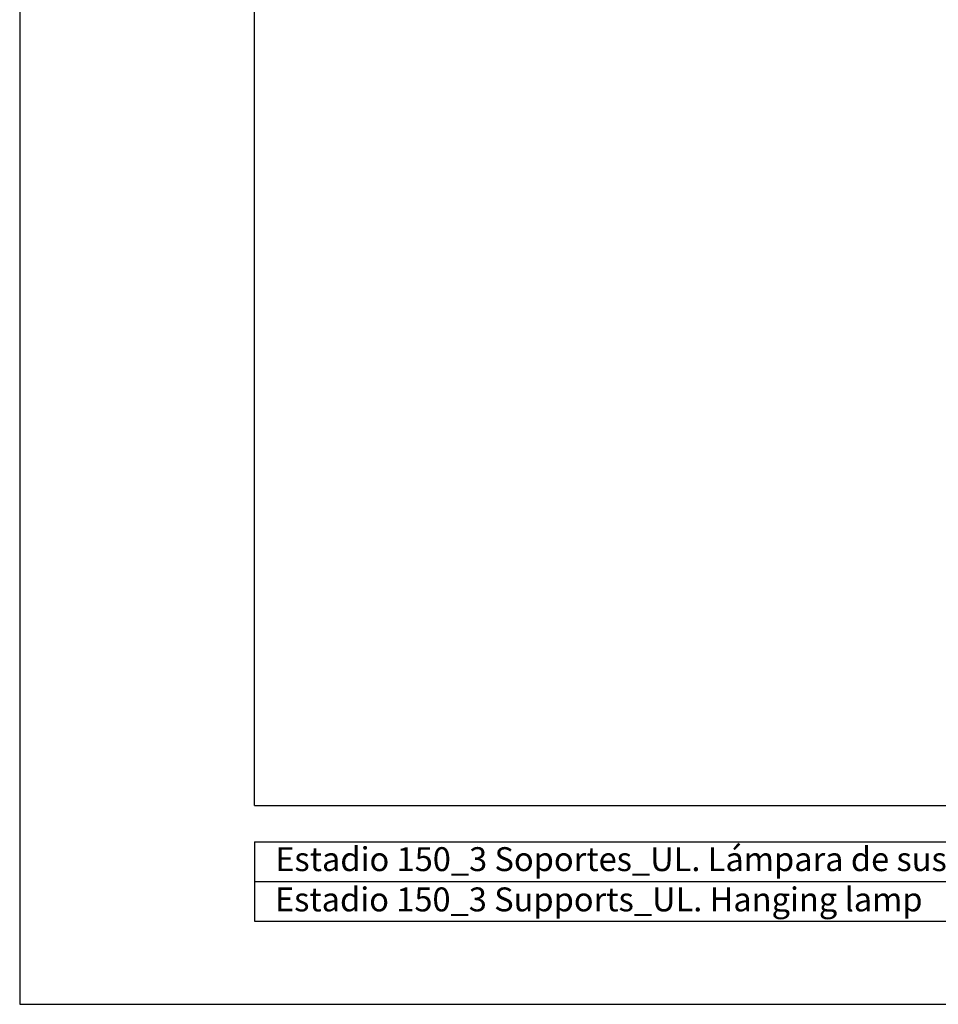
# Model space of a CAD drawing. Units: millimetres. Extents: x 0 to 616, y 0 to 435.
# Drawn here: x 0 to 211, y 0 to 226 of the extents above; entities that cross this region are included whole.
import ezdxf

# ---------------------------------------------------------------- set-up
doc = ezdxf.new("R2010")
doc.units = ezdxf.units.MM
doc.header["$LTSCALE"] = 10
doc.layers.add('S&C_vistas', color=1, linetype='Continuous')
doc.styles.add('SLDTEXTSTYLE0', font='TXT', dxfattribs={"width": 0.605})

msp = doc.modelspace()

# ---------------------------------------------------------------- linework, layer by layer
at = {"layer": 'S&C_vistas', "color": 7, "linetype": 'Continuous'}
for p, q in [((0, 435.46), (0, 0)), ((53.91, 45.62), (53.91, 404.35)), ((53.91, 45.62), (584.76, 45.62)), ((53.91, 37.32), (313.11, 37.32)), ((53.91, 37.32), (53.91, 19.08)), ((53.91, 28.2), (313.11, 28.2)), ((53.91, 19.08), (313.11, 19.08)), ((0, 0), (615.86, 0))]:
    msp.add_line(p, q, dxfattribs=at)

# ---------------------------------------------------------------- texts
at = {"layer": 'S&C_vistas', "color": 7, "linetype": 'Continuous', "char_height": 5.4864, "attachment_point": 1, "style": 'SLDTEXTSTYLE0'}
for s, insert in [('Estadio 150_3 Soportes_UL. Lámpara de suspensión', (58.66, 36.06)), ('Estadio 150_3 Supports_UL. Hanging lamp', (58.59, 26.82))]:
    msp.add_mtext(s, dxfattribs=dict(at, insert=insert))

doc.saveas('drawing.dxf')
